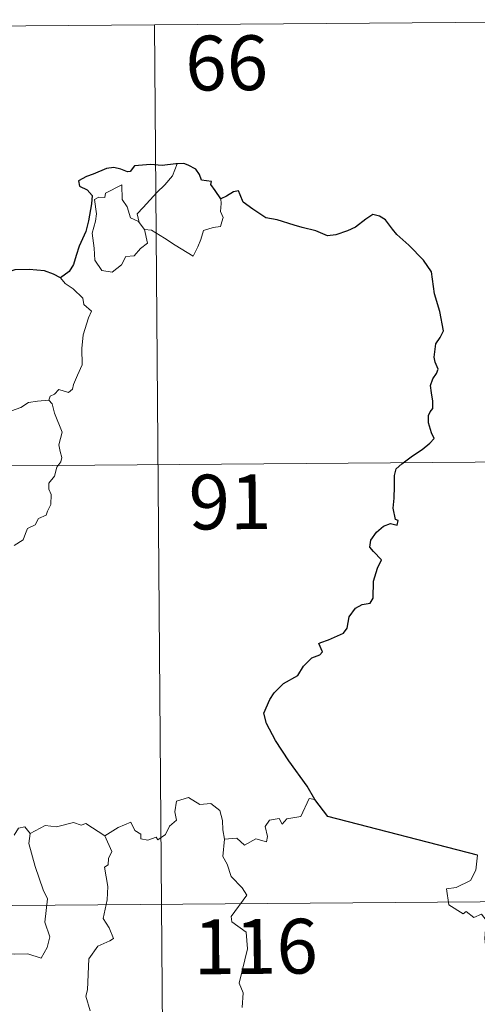
# Model space of a CAD drawing. Units: metres. Extents: x 552005 to 556483, y 4725922 to 4728927.
# Drawn here: x 552520 to 552583, y 4728087 to 4728221 of the extents above; entities that cross this region are included whole.
import ezdxf
from ezdxf.enums import TextEntityAlignment as Align

# ---------------------------------------------------------------- set-up
doc = ezdxf.new("R2010")
doc.units = ezdxf.units.M
doc.header["$MEASUREMENT"] = 0
doc.layers.add('Level 63', color=7, linetype='Continuous', lineweight=0)
doc.styles.add('Arial', font='ARIAL.TTF', dxfattribs={"height": 0.2})

msp = doc.modelspace()

# ---------------------------------------------------------------- linework, layer by layer
at = {"layer": 'Level 63', "linetype": 'Continuous', "lineweight": 0}
for points in [[(552362.16, 4728219.35, -0.49), (552627, 4728221.43, -0.49)], [(552538.72, 4728220.74, -0.49), (552540.61, 4727979.81, -0.49)], [(552536.6, 4728193.67, -0.49), (552536.33, 4728194.85, -0.49), (552537.17, 4728195.72, -0.49), (552539.05, 4728197.78, -0.49), (552540.14, 4728198.83, -0.49), (552541.19, 4728200.06, -0.49), (552541.81, 4728201.69, -0.49)], [(552537.34, 4728192.7, -0.49), (552537.75, 4728190.83, -0.49), (552536.79, 4728190.1, -0.49), (552535.91, 4728189.1, -0.49), (552534.8, 4728188.99, -0.49), (552534.19, 4728187.85, -0.49), (552532.92, 4728186.85, -0.49), (552531.48, 4728187.08, -0.49), (552530.53, 4728188.48, -0.49), (552530.43, 4728190.14, -0.49), (552530.18, 4728192.21, -0.49), (552530.61, 4728193.83, -0.49), (552530.78, 4728194.84, -0.49), (552530.5, 4728196.8, -0.49), (552531.07, 4728197.12, -0.49), (552531.92, 4728197.1, -0.49), (552531.99, 4728197.68, -0.49), (552534.22, 4728198.82, -0.49), (552534.28, 4728196.81, -0.49), (552534.96, 4728195.78, -0.49), (552535.41, 4728194.29, -0.49)], [(552547.82, 4728196.9, -0.49), (552547.83, 4728196.25, -0.49), (552547.77, 4728195.18, -0.49), (552548.13, 4728194.34, -0.49), (552547.95, 4728193.75, -0.49), (552547.76, 4728193.1, -0.49), (552546.76, 4728192.99, -0.49), (552545.42, 4728192.56, -0.49), (552545.06, 4728191.32, -0.49), (552544.66, 4728190.33, -0.49), (552544, 4728189.03, -0.49)], [(552535.41, 4728194.29, -0.49), (552536.5, 4728193.8, -0.49), (552536.6, 4728193.67, -0.49)], [(552536.6, 4728193.67, -0.49), (552537.34, 4728192.7, -0.49)], [(552544, 4728189.03, -0.49), (552541.53, 4728190.55, -0.49), (552540.07, 4728191.52, -0.49), (552538.28, 4728192.6, -0.49), (552537.34, 4728192.7, -0.49)], [(552525.85, 4728186.1, -0.49), (552526.47, 4728185.32, -0.49), (552527.55, 4728184.58, -0.49), (552528.89, 4728183.28, -0.49), (552529.05, 4728182.41, -0.49), (552530.06, 4728181.52, -0.49), (552529.66, 4728180.6, -0.49), (552528.96, 4728178.29, -0.49), (552528.74, 4728176.42, -0.49), (552528.82, 4728174.16, -0.49), (552528.15, 4728172.74, -0.49), (552527.6, 4728171.48, -0.49), (552527.48, 4728170.82, -0.49), (552526.95, 4728170.38, -0.49), (552525.61, 4728170.81, -0.49), (552525.03, 4728170.17, -0.49), (552524.4, 4728169.86, -0.49), (552524.24, 4728169.32, -0.49)], [(552517.53, 4728165.92, -0.49), (552518.27, 4728166.95, -0.49), (552519.12, 4728167.86, -0.49), (552520.38, 4728168.34, -0.49), (552521.44, 4728168.99, -0.49), (552522.7, 4728169.19, -0.49), (552524.24, 4728169.32, -0.49)], [(552524.24, 4728169.32, -0.49), (552524.68, 4728168.83, -0.49), (552524.99, 4728167.56, -0.49), (552526.04, 4728164.93, -0.49), (552525.59, 4728163.2, -0.49), (552525.78, 4728162.31, -0.49), (552526.03, 4728161.49, -0.49), (552525.89, 4728160.88, -0.49), (552525.35, 4728160.13, -0.49), (552525, 4728158.9, -0.49), (552524.22, 4728157.94, -0.49), (552524.23, 4728157.16, -0.49), (552524.55, 4728156.4, -0.49), (552524.51, 4728155.05, -0.49), (552524.07, 4728154.12, -0.49), (552523.85, 4728153.58, -0.49), (552522.8, 4728153.1, -0.49), (552522.38, 4728152.24, -0.49), (552521.31, 4728151.75, -0.49), (552521.03, 4728151.06, -0.49), (552520.72, 4728150.2, -0.49), (552519.47, 4728149.42, -0.49)], [(552362.63, 4728159.12, -0.49), (552715.75, 4728161.89, -0.49)], [(552531.9, 4728109.67, -0.49), (552533.75, 4728110.83, -0.49), (552535.47, 4728111.54, -0.49), (552536, 4728110.39, -0.49), (552536.85, 4728109.9, -0.49), (552536.86, 4728109.27, -0.49), (552537.8, 4728109.08, -0.49), (552538.95, 4728109.47, -0.49), (552539.16, 4728109.12, -0.49), (552540.2, 4728109.85, -0.49), (552540.76, 4728110.97, -0.49), (552541.73, 4728111.83, -0.49), (552541.52, 4728112.95, -0.49), (552541.72, 4728114.41, -0.49), (552543.35, 4728114.92, -0.49), (552544.93, 4728113.95, -0.49), (552546.43, 4728114.11, -0.49), (552547.64, 4728113.14, -0.49), (552548.01, 4728111.78, -0.49), (552548.08, 4728110.51, -0.49), (552548.31, 4728109.21, -0.49)], [(552560.69, 4728114.64, -0.49), (552559.88, 4728114.78, -0.49), (552558.78, 4728112.3, -0.49), (552556.83, 4728112, -0.49), (552556.2, 4728111.27, -0.49), (552555.77, 4728112.06, -0.49), (552554.46, 4728111.82, -0.49), (552553.89, 4728110.96, -0.49), (552554.21, 4728109.56, -0.49), (552554.06, 4728108.83, -0.49), (552552.61, 4728109.27, -0.49), (552551.06, 4728108.37, -0.49), (552550, 4728109.36, -0.49), (552548.31, 4728109.21, -0.49)], [(552521.69, 4728109.99, -0.49), (552520.93, 4728110.9, -0.49), (552520.07, 4728110.72, -0.49), (552519.51, 4728109.78, -0.49)], [(552531.9, 4728109.67, -0.49), (552529.29, 4728111.34, -0.49), (552528.67, 4728111.11, -0.49), (552527.61, 4728111.5, -0.49), (552525.29, 4728110.92, -0.49), (552523.74, 4728111.07, -0.49), (552521.69, 4728109.99, -0.49)], [(552521.69, 4728109.99, -0.49), (552521.51, 4728108.62, -0.49), (552522.37, 4728105.48, -0.49), (552523.47, 4728102.25, -0.49), (552524.07, 4728101.03, -0.49), (552523.67, 4728097.83, -0.49), (552524.37, 4728095.84, -0.49), (552524.03, 4728094.36, -0.49), (552523.2, 4728092.91, -0.49), (552521.35, 4728093.52, -0.49), (552519.55, 4728093.46, -0.49), (552518.6, 4728093.55, -0.49), (552517.33, 4728092.29, -0.49), (552516.9, 4728091.12, -0.49), (552515.35, 4728089.2, -0.49), (552513.96, 4728087.48, -0.49), (552513.31, 4728086.98, -0.49), (552512.49, 4728087.84, -0.49), (552512.14, 4728089.32, -0.49), (552511.41, 4728090.55, -0.49)], [(552529.9, 4728085.72, -0.49), (552529.29, 4728087.7, -0.49), (552529.52, 4728088.57, -0.49), (552529.73, 4728092.81, -0.49), (552530.95, 4728094.54, -0.49), (552532.57, 4728095.27, -0.49), (552533.11, 4728095.62, -0.49), (552532.49, 4728097.06, -0.49), (552531.69, 4728098.36, -0.49), (552532.22, 4728100.88, -0.49), (552532.33, 4728102.75, -0.49), (552531.87, 4728105.38, -0.49), (552532.36, 4728105.68, -0.49), (552532.41, 4728106.54, -0.49), (552532.87, 4728107.51, -0.49), (552531.9, 4728109.67, -0.49)], [(552548.31, 4728109.21, -0.49), (552548.08, 4728106.83, -0.49), (552548.68, 4728105.78, -0.49), (552549.21, 4728104.12, -0.49), (552550.71, 4728102.56, -0.49), (552551.36, 4728101.54, -0.49), (552549.22, 4728098.64, -0.49), (552549.3, 4728097.91, -0.49), (552551.26, 4728096.48, -0.49), (552551.45, 4728094.2, -0.49), (552550.31, 4728089.49, -0.49), (552550.85, 4728088.17, -0.49), (552550.74, 4728086.14, -0.49)], [(552582.98, 4728107.04, -0.49), (552582.74, 4728104.95, -0.49), (552581.99, 4728103.54, -0.49), (552580.05, 4728102.61, -0.49), (552578.73, 4728102.4, -0.49), (552579.04, 4728100.2, -0.49), (552580.98, 4728098.99, -0.49), (552581.39, 4728099.31, -0.49), (552582.45, 4728098.49, -0.49), (552583.51, 4728098.96, -0.49), (552584.14, 4728098.11, -0.49), (552583.98, 4728095.61, -0.49), (552584.17, 4728093.83, -0.49), (552585.15, 4728092.06, -0.49), (552587.11, 4728090.79, -0.49), (552588.72, 4728090.26, -0.49), (552588.77, 4728088.26, -0.49), (552588.05, 4728086.8, -0.49), (552587.54, 4728086.05, -0.49), (552586.35, 4728086.01, -0.49), (552585.74, 4728084.85, -0.49), (552585.38, 4728083.83, -0.49)], [(552274.82, 4728098.2, -0.49), (552804.5, 4728102.35, -0.49)]]:
    msp.add_polyline3d(points, dxfattribs=at)
at = {"layer": 'Level 63', "linetype": 'Continuous', "lineweight": 30}
for points in [[(552541.81, 4728201.69, -0.49), (552541.62, 4728201.68, -0.49), (552539.75, 4728201.48, -0.49), (552538.18, 4728201.58, -0.49), (552535.99, 4728201.43, -0.49), (552535.38, 4728200.65, -0.49), (552535, 4728200.59, -0.49), (552534.08, 4728200.94, -0.49), (552533.14, 4728201.17, -0.49), (552532.13, 4728201.05, -0.49), (552530.32, 4728200.28, -0.49), (552529.38, 4728199.94, -0.49), (552528.28, 4728199.37, -0.49), (552528.45, 4728198.62, -0.49), (552529.47, 4728198.12, -0.49), (552530.17, 4728197.37, -0.49), (552530.08, 4728196.21, -0.49), (552529.68, 4728193.89, -0.49), (552529.29, 4728192.43, -0.49), (552528.41, 4728190.41, -0.49), (552528, 4728189.15, -0.49), (552527.63, 4728187.9, -0.49), (552527, 4728186.94, -0.49), (552525.85, 4728186.1, -0.49)], [(552547.82, 4728196.9, -0.49), (552547, 4728198.02, -0.49), (552546.41, 4728198.84, -0.49), (552546.52, 4728199.27, -0.49), (552545.13, 4728199.44, -0.49), (552544.87, 4728200.23, -0.49), (552544.39, 4728200.95, -0.49), (552543.34, 4728201.49, -0.49), (552542.71, 4728201.75, -0.49), (552541.81, 4728201.69, -0.49)], [(552560.69, 4728114.64, -0.49), (552559.61, 4728116.45, -0.49), (552557.11, 4728119.92, -0.49), (552555.28, 4728122.74, -0.49), (552554.05, 4728125.04, -0.49), (552553.71, 4728126.45, -0.49), (552554.51, 4728128.33, -0.49), (552555.09, 4728129.26, -0.49), (552556.4, 4728130.51, -0.49), (552558.35, 4728131.61, -0.49), (552559.12, 4728132.88, -0.49), (552560.27, 4728134.05, -0.49), (552561.37, 4728134.44, -0.49), (552561.71, 4728134.88, -0.49), (552561.24, 4728136, -0.49), (552561.51, 4728136.16, -0.49), (552562.53, 4728136.52, -0.49), (552564.61, 4728137.4, -0.49), (552565.12, 4728138.09, -0.49), (552565.4, 4728139.67, -0.49), (552566.27, 4728140.86, -0.49), (552567.16, 4728141.36, -0.49), (552568.24, 4728141.55, -0.49), (552568.69, 4728142.22, -0.49), (552568.72, 4728144.52, -0.49), (552569.25, 4728146.31, -0.49), (552569.83, 4728147.48, -0.49), (552568.7, 4728148.59, -0.49), (552568.22, 4728149.19, -0.49), (552568.34, 4728150.17, -0.49), (552569.11, 4728151.23, -0.49), (552570.09, 4728152.05, -0.49), (552571.03, 4728152.42, -0.49), (552571.95, 4728152.2, -0.49), (552572.11, 4728152.84, -0.49), (552571.74, 4728152.99, -0.49), (552571.42, 4728154.55, -0.49), (552571.55, 4728155.9, -0.49), (552571.61, 4728157.51, -0.49), (552571.59, 4728159.01, -0.49), (552571.82, 4728159.94, -0.49), (552572.6, 4728160.62, -0.49), (552574.06, 4728161.7, -0.49), (552575.39, 4728162.58, -0.49), (552576.41, 4728163.46, -0.49), (552577.02, 4728164.07, -0.49), (552576.64, 4728164.85, -0.49), (552576.27, 4728166.21, -0.49), (552576.25, 4728167.22, -0.49), (552576.49, 4728167.72, -0.49), (552576.85, 4728168.18, -0.49), (552576.84, 4728169.21, -0.49), (552576.66, 4728170.31, -0.49), (552576.53, 4728171.32, -0.49), (552576.83, 4728172.25, -0.49), (552577.36, 4728172.96, -0.49), (552577.56, 4728173.57, -0.49), (552577.16, 4728174.54, -0.49), (552577.01, 4728175.23, -0.49), (552577.27, 4728177.06, -0.49), (552577.85, 4728177.92, -0.49), (552578.31, 4728178.83, -0.49), (552577.78, 4728181.47, -0.49), (552577.05, 4728183.91, -0.49), (552576.67, 4728186.92, -0.49), (552575.55, 4728188.5, -0.49), (552573.55, 4728190.56, -0.49), (552571.89, 4728192.03, -0.49), (552571.33, 4728192.73, -0.49), (552570.35, 4728194.04, -0.49), (552569.52, 4728194.52, -0.49), (552568.61, 4728194.77, -0.49), (552567.67, 4728194.1, -0.49), (552566.26, 4728193.03, -0.49), (552565.17, 4728192.52, -0.49), (552563.56, 4728191.95, -0.49), (552562.4, 4728191.82, -0.49), (552560.8, 4728192.52, -0.49), (552558.94, 4728192.97, -0.49), (552557.84, 4728193.29, -0.49), (552555.52, 4728194.03, -0.49), (552553.97, 4728194.3, -0.49), (552552.2, 4728195.5, -0.49), (552550.85, 4728196.42, -0.49), (552550.44, 4728197.43, -0.49), (552550.2, 4728198.01, -0.49), (552549.53, 4728197.85, -0.49), (552548.57, 4728197.26, -0.49), (552547.82, 4728196.9, -0.49)], [(552525.85, 4728186.1, -0.49), (552524.86, 4728186.56, -0.49), (552523.65, 4728187.05, -0.49), (552521.54, 4728187.24, -0.49), (552519.59, 4728187.17, -0.49), (552518.48, 4728186.79, -0.49), (552517.48, 4728186.74, -0.49), (552516.46, 4728187.29, -0.49), (552514.95, 4728189.17, -0.49), (552513.41, 4728191.11, -0.49), (552513.11, 4728192.81, -0.49), (552512.27, 4728193.66, -0.49)], [(552582.98, 4728107.04, -0.49), (552562.47, 4728112.31, -0.49), (552560.69, 4728114.64, -0.49)]]:
    msp.add_polyline3d(points, dxfattribs=at)

# ---------------------------------------------------------------- texts
at = {"layer": 'Level 63', "linetype": 'Continuous', "lineweight": 13, "style": 'Arial'}
for s, p in [('66', (552548.6, 4728215.51, -0.49)), ('91', (552549.06, 4728155.4, -0.49)), ('116', (552552.57, 4728094.51, -0.49))]:
    msp.add_text(s, height=7.5, rotation=0.4503, dxfattribs=at).set_placement(p, align=Align.MIDDLE_CENTER)

doc.saveas('drawing.dxf')
